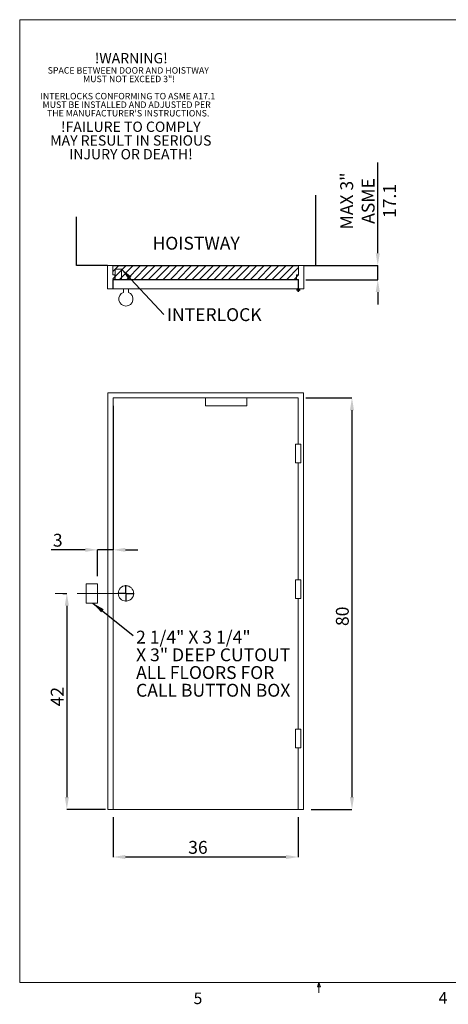
# Model space of a CAD drawing. Units: inches. Extents: x 0.3 to 10.6, y 0.2 to 8.2.
# Drawn here: x 0.3 to 3.8, y 0.2 to 8.2 of the extents above; entities that cross this region are included whole.
import ezdxf

# ---------------------------------------------------------------- set-up
doc = ezdxf.new("R2010")
doc.units = ezdxf.units.IN
doc.header["$MEASUREMENT"] = 0
doc.header["$PDSIZE"] = -1
doc.linetypes.add('CENTERX2', pattern=[0.8, 0.5, -0.1, 0.1, -0.1])
doc.layers.add('CAB_ATTACHMENT_ANGLE_FOR_99_STILE_80_CAB', color=250, linetype='Continuous')
doc.styles.add('SLDTEXTSTYLE10', font='TXT', dxfattribs={"width": 0.683333})
doc.styles.add('SLDTEXTSTYLE6', font='TXT', dxfattribs={"width": 0.75})
doc.dimstyles.new('SLDDIMSTYLE0', dxfattribs={"dimtxt": 0.18, "dimasz": 0.1, "dimexe": 0, "dimexo": 0.0625, "dimgap": 0, "dimtad": 0, "dimtih": 1, "dimtoh": 1, "dimdec": 0, "dimrnd": 1e-09, "dimzin": 0, "dimdsep": 46, "dimtxsty": 'Standard', "dimsah": 1, "dimcen": 0.09, "dimadec": 0, "dimazin": 0, "dimtfac": 0.1, "dimtdec": 0, "dimtofl": 0, "dimtmove": 0, "dimatfit": 3, "dimfxl": 0, "dimfrac": 2, "dimtolj": 1, "dimtzin": 0, "dimarcsym": 0})
doc.dimstyles.new('SLDDIMSTYLE1', dxfattribs={"dimtxt": 0.104167, "dimasz": 0.1, "dimexe": 0, "dimexo": 0.0625, "dimgap": 0.026042, "dimtad": 1, "dimlfac": 24, "dimrnd": 1e-09, "dimzin": 12, "dimdsep": 46, "dimtxsty": 'SLDTEXTSTYLE6', "dimsah": 1, "dimcen": 0.09, "dimadec": 0, "dimazin": 3, "dimtfac": 1, "dimtofl": 0, "dimtmove": 0, "dimatfit": 3, "dimfxl": 0, "dimfrac": 2, "dimtolj": 1, "dimtzin": 12, "dimarcsym": 0})
doc.dimstyles.new('SLDDIMSTYLE2', dxfattribs={"dimtxt": 0.104167, "dimasz": 0.1, "dimexe": 0, "dimexo": 0.0625, "dimgap": 0.026042, "dimtad": 1, "dimlfac": 24, "dimrnd": 1e-09, "dimzin": 12, "dimdsep": 46, "dimtxsty": 'SLDTEXTSTYLE6', "dimsah": 1, "dimcen": 0.09, "dimadec": 0, "dimazin": 3, "dimtfac": 1, "dimtmove": 0, "dimatfit": 0, "dimfxl": 0, "dimfrac": 2, "dimtolj": 1, "dimtzin": 12, "dimarcsym": 0})

# ---------------------------------------------------------------- blocks, each defined once
blk = doc.blocks.new('SW_NOTE_3')
at = {"layer": 'CAB_ATTACHMENT_ANGLE_FOR_99_STILE_80_CAB', "color": 0, "char_height": 0.052083, "attachment_point": 2, "style": 'SLDTEXTSTYLE6'}
for s, insert in [('SPACE BETWEEN DOOR AND HOISTWAY', (0.647, 0.0671)), ('MUST NOT EXCEED 3"!', (0.6529, -0.0023)), ('INTERLOCKS CONFORMING TO ASME A17.1', (0.6429, -0.1412)), ('MUST BE INSTALLED AND ADJUSTED PER', (0.6336, -0.2106)), ("THE MANUFACTURER'S INSTRUCTIONS.", (0.6456, -0.2801))]:
    blk.add_mtext(s, dxfattribs=dict(at, insert=insert))
blk = doc.blocks.new('SW_NOTE_4')
at = {"layer": 'CAB_ATTACHMENT_ANGLE_FOR_99_STILE_80_CAB', "color": 0, "attachment_point": 2, "style": 'SLDTEXTSTYLE6'}
for s, insert, char_height in [('!WARNING!', (0.2943, 0.1074), 0.08333), ('!FAILURE TO COMPLY', (0.2909, -0.4481), 0.083333), ('MAY RESULT IN SERIOUS', (0.2909, -0.5592), 0.083333), ('INJURY OR DEATH!', (0.2918, -0.6704), 0.083333)]:
    blk.add_mtext(s, dxfattribs=dict(at, insert=insert, char_height=char_height))
blk = doc.blocks.new('_D')
at = {"color": 0, "lineweight": -2}
for p, q in [((0.6803, 3.544), (0.7119, 3.544)), ((0.7119, 3.444), (0.7119, 1.894)), ((1.024, 1.794), (0.7119, 1.794))]:
    blk.add_line(p, q, dxfattribs=at)
at = {"color": 0}
for points in [[(0.6953, 3.444), (0.7286, 3.444), (0.7119, 3.544)], [(0.6953, 1.894), (0.7286, 1.894), (0.7119, 1.794)]]:
    blk.add_solid(points, dxfattribs=at)
at = {"layer": 'Defpoints', "color": 0}
for p in [(0.6178, 3.544), (0.7119, 1.794), (1.0865, 1.794)]:
    blk.add_point(p, dxfattribs=at)
at = {"color": 0, "insert": (0.5817, 2.7077), "char_height": 0.10417, "attachment_point": 2, "rotation": 90, "style": 'SLDTEXTSTYLE6'}
blk.add_mtext('\\A1;42', dxfattribs=at)
blk = doc.blocks.new('_D_1')
at = {"color": 0, "lineweight": -2}
for p, q in [((1.0865, 1.7315), (1.0865, 1.4085)), ((2.5866, 1.7315), (2.5866, 1.4085)), ((2.4866, 1.4085), (1.1865, 1.4085))]:
    blk.add_line(p, q, dxfattribs=at)
at = {"color": 0}
for points in [[(1.1865, 1.4252), (1.1865, 1.3918), (1.0865, 1.4085)], [(2.4866, 1.4252), (2.4866, 1.3918), (2.5866, 1.4085)]]:
    blk.add_solid(points, dxfattribs=at)
at = {"layer": 'Defpoints', "color": 0}
for p in [(1.0865, 1.794), (2.5866, 1.794), (1.0865, 1.4085)]:
    blk.add_point(p, dxfattribs=at)
at = {"color": 0, "insert": (1.7741, 1.5387), "char_height": 0.10417, "attachment_point": 2, "style": 'SLDTEXTSTYLE6'}
blk.add_mtext('\\A1;36', dxfattribs=at)
blk = doc.blocks.new('_D_2')
at = {"color": 0, "lineweight": -2}
for p, q in [((1.0865, 5.0649), (1.0865, 3.8969)), ((0.8615, 3.8969), (0.5862, 3.8969)), ((0.9615, 3.6847), (0.9615, 3.8969)), ((1.0865, 3.8969), (0.9615, 3.8969)), ((1.1865, 3.8969), (1.2865, 3.8969))]:
    blk.add_line(p, q, dxfattribs=at)
at = {"color": 0}
for points in [[(0.8615, 3.9136), (0.8615, 3.8802), (0.9615, 3.8969)], [(1.1865, 3.9136), (1.1865, 3.8802), (1.0865, 3.8969)]]:
    blk.add_solid(points, dxfattribs=at)
at = {"layer": 'Defpoints', "color": 0}
for p in [(1.0865, 5.1274), (1.0865, 3.8969), (0.9615, 3.6222)]:
    blk.add_point(p, dxfattribs=at)
at = {"color": 0, "insert": (0.6383, 4.0271), "char_height": 0.10417, "attachment_point": 2, "style": 'SLDTEXTSTYLE6'}
blk.add_mtext('\\A1;3', dxfattribs=at)
blk = doc.blocks.new('_D_3')
at = {"color": 0, "lineweight": -2}
for p, q in [((2.6491, 5.1274), (3.022, 5.1274)), ((3.022, 5.0274), (3.022, 1.894)), ((2.6908, 1.794), (3.022, 1.794))]:
    blk.add_line(p, q, dxfattribs=at)
at = {"color": 0}
for points in [[(3.0053, 5.0274), (3.0386, 5.0274), (3.022, 5.1274)], [(3.0053, 1.894), (3.0386, 1.894), (3.022, 1.794)]]:
    blk.add_solid(points, dxfattribs=at)
at = {"layer": 'Defpoints', "color": 0}
for p in [(2.5866, 5.1274), (2.6283, 1.794), (3.022, 1.794)]:
    blk.add_point(p, dxfattribs=at)
at = {"color": 0, "insert": (2.8918, 3.3586), "char_height": 0.10417, "attachment_point": 2, "rotation": 90, "style": 'SLDTEXTSTYLE6'}
blk.add_mtext('\\A1;80', dxfattribs=at)
blk = doc.blocks.new('SW_NOTE_5')
at = {"layer": 'CAB_ATTACHMENT_ANGLE_FOR_99_STILE_80_CAB', "color": 0, "char_height": 0.104167, "attachment_point": 1}
for s, insert, style in [('2 1/4" X 3 1/4"', (0.0233, 0.0392), 'SLDTEXTSTYLE10'), ('X 3" DEEP CUTOUT', (0.0233, -0.1043), 'SLDTEXTSTYLE6'), ('ALL FLOORS FOR', (0.0233, -0.2479), 'SLDTEXTSTYLE6'), ('CALL BUTTON BOX', (0.0233, -0.3914), 'SLDTEXTSTYLE6')]:
    blk.add_mtext(s, dxfattribs=dict(at, insert=insert, style=style))
blk = doc.blocks.new('SW_CENTERMARKSYMBOL_0')
at = {"layer": 'CAB_ATTACHMENT_ANGLE_FOR_99_STILE_80_CAB', "color": 0}
for p, q in [((-0.0083, 0), (-0.0667, 0)), ((0, 0), (-0.0042, 0)), ((0, 0.0083), (0, 0.0667)), ((0, 0), (0, 0.0042)), ((0, 0), (0, -0.0042)), ((0, 0), (0.0042, 0)), ((0.0083, 0), (0.0667, 0)), ((0, -0.0083), (0, -0.0667))]:
    blk.add_line(p, q, dxfattribs=at)
blk = doc.blocks.new('_D_4')
at = {"color": 0, "lineweight": -2}
for p, q in [((3.231, 6.3004), (3.231, 7.0358)), ((2.6934, 6.2004), (3.231, 6.2004)), ((3.231, 6.0858), (3.231, 6.2004)), ((2.6491, 6.0858), (3.231, 6.0858)), ((3.231, 5.9858), (3.231, 5.8858))]:
    blk.add_line(p, q, dxfattribs=at)
at = {"color": 0}
for points in [[(3.2143, 6.3004), (3.2476, 6.3004), (3.231, 6.2004)], [(3.2143, 5.9858), (3.2476, 5.9858), (3.231, 6.0858)]]:
    blk.add_solid(points, dxfattribs=at)
at = {"layer": 'Defpoints', "color": 0}
for p in [(2.6309, 6.2004), (2.5866, 6.0858), (3.231, 6.0858)]:
    blk.add_point(p, dxfattribs=at)
at = {"color": 0, "insert": (2.9271, 6.7233), "char_height": 0.10417, "attachment_point": 2, "rotation": 90, "style": 'SLDTEXTSTYLE6'}
blk.add_mtext('\\A1;MAX 3"\\PASME 17.1', dxfattribs=at)
blk = doc.blocks.new('SW_NOTE_6')
at = {"layer": 'CAB_ATTACHMENT_ANGLE_FOR_99_STILE_80_CAB', "color": 0, "insert": (0.023, 0.0518), "char_height": 0.10417, "attachment_point": 1, "style": 'SLDTEXTSTYLE6'}
blk.add_mtext('INTERLOCK', dxfattribs=at)
blk = doc.blocks.new('SW_CENTERMARKSYMBOL_1')
at = {"layer": 'CAB_ATTACHMENT_ANGLE_FOR_99_STILE_80_CAB', "color": 0}
for p, q in [((-0.0083, 0), (-0.0146, 0)), ((0, 0), (-0.0042, 0)), ((0, 0.0083), (0, 0.0146)), ((0, 0), (0, 0.0042)), ((0, 0), (0, -0.0042)), ((0, 0), (0.0042, 0)), ((0.0083, 0), (0.0146, 0)), ((0, -0.0083), (0, -0.0146))]:
    blk.add_line(p, q, dxfattribs=at)

msp = doc.modelspace()

# ---------------------------------------------------------------- hatches: boundary and pattern name
h = msp.add_hatch()
h.set_pattern_fill('ANSI31', color=256, scale=0.333333, style=0)
h.paths.add_polyline_path([(1.08391881, 6.08837275), (2.58921048, 6.08837275), (2.58921048, 6.20035191), (1.08391881, 6.20035191)], flags=0)

# ---------------------------------------------------------------- linework, layer by layer
at = {"color": 7, "linetype": 'Continuous', "lineweight": 0}
for p, q in [((0.329927, 8.19207317), (10.629927, 8.19207317)), ((0.329927, 8.19207317), (0.329927, 0.39207317)), ((10.629927, 0.39207317), (0.329927, 0.39207317)), ((2.74142588, 0.3575), (2.754677, 0.39207317)), ((2.76723197, 0.3575), (2.74142588, 0.3575)), ((2.754677, 0.39207317), (2.754677, 0.30727396)), ((2.754677, 0.39207317), (2.76723197, 0.3575))]:
    msp.add_line(p, q, dxfattribs=at)
for p, q in [((2.73036361, 6.20035191), (2.73036361, 6.77153331)), ((0.79029368, 6.20035191), (0.79029368, 6.5954023)), ((1.04225215, 6.20035191), (0.79029368, 6.20035191)), ((1.08391881, 6.20035191), (2.58921048, 6.20035191)), ((2.63087715, 6.20035191), (2.73036361, 6.20035191))]:
    msp.add_line(p, q)
at = {"color": 7, "linetype": 'Continuous', "lineweight": 15}
for p, q in [((1.04225215, 6.20035191), (1.04225215, 6.01285191)), ((1.08391881, 6.20035191), (1.04225215, 6.20035191)), ((1.08391881, 6.12483108), (1.08391881, 6.20035191)), ((2.58921048, 6.20035191), (1.08391881, 6.20035191)), ((1.10371048, 6.17170608), (1.10371048, 6.08837275)), ((1.15579381, 6.17170608), (1.10371048, 6.17170608)), ((1.15579381, 6.08837275), (1.15579381, 6.17170608)), ((2.63087715, 6.20035191), (2.58921048, 6.20035191)), ((2.58921048, 6.20035191), (2.58921048, 6.12483108)), ((2.63087715, 6.01285191), (2.63087715, 6.20035191)), ((1.09954381, 6.12483108), (1.08391881, 6.12483108)), ((1.08391881, 6.08837275), (1.09954381, 6.08837275)), ((1.08391881, 6.01285191), (1.08391881, 6.08837275)), ((1.08652298, 6.08576858), (1.08652298, 6.01285191)), ((2.58660631, 6.08576858), (1.08652298, 6.08576858)), ((1.09954381, 6.08837275), (1.09954381, 6.12483108)), ((1.09954381, 6.08837275), (1.10371048, 6.08837275)), ((1.10371048, 6.08837275), (1.15579381, 6.08837275)), ((1.15579381, 6.08837275), (2.57358548, 6.08837275)), ((2.58921048, 6.12483108), (2.57358548, 6.12483108)), ((2.57358548, 6.12483108), (2.57358548, 6.08837275)), ((2.57358548, 6.08837275), (2.58921048, 6.08837275)), ((2.58660631, 6.01285191), (2.58660631, 6.08576858)), ((2.58921048, 6.08837275), (2.58921048, 6.01285191)), ((1.04225215, 6.01285191), (1.08391881, 6.01285191)), ((1.08652298, 6.01285191), (2.58660631, 6.01285191)), ((1.16985631, 6.01285191), (1.16985631, 5.98288811)), ((1.21152298, 6.01285191), (1.16985631, 6.01285191)), ((1.21152298, 5.98288811), (1.21152298, 6.01285191)), ((2.58921048, 6.01285191), (2.63087715, 6.01285191)), ((1.04485631, 5.16903007), (2.62827298, 5.16903007)), ((1.04485631, 1.79403007), (1.04485631, 5.16903007)), ((1.08652298, 1.79403007), (1.08652298, 5.12736341)), ((1.08652298, 5.12736341), (1.83660631, 5.12736341)), ((1.83660631, 5.12736341), (2.16993965, 5.12736341)), ((1.83660631, 5.06486341), (1.83660631, 5.12736341)), ((2.16993965, 5.12736341), (2.16993965, 5.06486341)), ((2.16993965, 5.12736341), (2.58660631, 5.12736341)), ((2.58660631, 5.12736341), (2.58660631, 4.75236341)), ((2.62827298, 5.16903007), (2.62827298, 1.79403007)), ((2.16993965, 5.06486341), (1.83660631, 5.06486341)), ((2.56536009, 4.60132174), (2.56536009, 4.75236341)), ((2.56536009, 4.75236341), (2.60743965, 4.75236341)), ((2.60743965, 4.75236341), (2.60743965, 4.60132174)), ((2.60743965, 4.60132174), (2.56536009, 4.60132174)), ((2.58660631, 4.60132174), (2.58660631, 3.65340507)), ((0.86777298, 3.62215507), (0.96152298, 3.62215507)), ((0.86777298, 3.46590507), (0.86777298, 3.62215507)), ((0.96152298, 3.62215507), (0.96152298, 3.46590507)), ((2.56536009, 3.65340507), (2.60743965, 3.65340507)), ((2.56536009, 3.50236341), (2.56536009, 3.65340507)), ((2.60743965, 3.65340507), (2.60743965, 3.50236341)), ((0.96152298, 3.46590507), (0.86777298, 3.46590507)), ((2.60743965, 3.50236341), (2.56536009, 3.50236341)), ((2.58660631, 3.50236341), (2.58660631, 2.44507174)), ((2.56536009, 2.29403007), (2.56536009, 2.44507174)), ((2.56536009, 2.44507174), (2.60743965, 2.44507174)), ((2.60743965, 2.44507174), (2.60743965, 2.29403007)), ((2.60743965, 2.29403007), (2.56536009, 2.29403007)), ((2.58660631, 2.29403007), (2.58660631, 1.79403007)), ((1.08652298, 1.79403007), (1.04485631, 1.79403007)), ((2.58660631, 1.79403007), (1.08652298, 1.79403007)), ((2.62827298, 1.79403007), (2.58660631, 1.79403007))]:
    msp.add_line(p, q, dxfattribs=at)
at = {"linetype": 'CENTERX2', "lineweight": 0, "ltscale": 0.833333}
msp.add_line((1.21152298, 3.54403007), (0.61777298, 3.54403007), dxfattribs=at)
at = {"color": 7, "linetype": 'Continuous', "lineweight": 15}
for centre, radius in [((2.58660631, 6.00243525), 0.01041667), ((1.19068965, 3.54403007), 0.0625)]:
    msp.add_circle(centre, radius, dxfattribs=at)
msp.add_arc((1.19068965, 5.92951858), 0.05729167, 111.323686263, 68.676313737, dxfattribs=at)

# ---------------------------------------------------------------- block references
at = {"color": 1}
msp.add_blockref('SW_NOTE_4', (0.93954133, 7.81447087), dxfattribs=at)
for name, p in [('SW_NOTE_3', (0.56300993, 7.74023442)), ('SW_CENTERMARKSYMBOL_1', (2.58660631, 6.00243525)), ('SW_NOTE_6', (1.49875029, 5.80282626)), ('SW_CENTERMARKSYMBOL_0', (1.19068965, 3.54403007)), ('SW_NOTE_5', (1.2496832, 3.2029154))]:
    msp.add_blockref(name, p)

# ---------------------------------------------------------------- texts
at = {"insert": (1.40598881, 6.43325499), "char_height": 0.104166667, "attachment_point": 1, "style": 'SLDTEXTSTYLE6'}
msp.add_mtext('HOISTWAY', dxfattribs=at)
at = {"color": 7, "linetype": 'Continuous', "lineweight": 0, "char_height": 0.09375, "attachment_point": 1, "style": 'SLDTEXTSTYLE6'}
for s, insert in [('5', (1.73879095, 0.31058642)), ('4', (3.72380033, 0.31372375))]:
    msp.add_mtext(s, dxfattribs=dict(at, insert=insert))

# ---------------------------------------------------------------- dimensions: what is measured, and where the dimension line sits
dim = msp.add_linear_dim(base=(3.23096361, 6.08576858), p1=(2.63087715, 6.20035191), p2=(2.58660631, 6.08576858), angle=90, text='MAX 3"\\PASME 17.1', dimstyle='SLDDIMSTYLE2')
dim.commit()
dim.dimension.update_dxf_attribs({"geometry": '_D_4', "text_midpoint": (3.23096361, 6.7232987), "dimtype": 160})
for base, p1, p2, dimstyle, picture, middle in [((1.08652298, 3.89689507), (0.96152298, 3.62215507), (1.08652298, 5.12736341), 'SLDDIMSTYLE2', '_D_2', (0.63829263, 3.89689507)), ((1.08652298, 1.40851198), (2.58660631, 1.79403007), (1.08652298, 1.79403007), 'SLDDIMSTYLE1', '_D_1', (1.77408829, 1.40851198))]:
    dim = msp.add_linear_dim(base=base, p1=p1, p2=p2, dimstyle=dimstyle)
    dim.commit()
    dim.dimension.update_dxf_attribs({"geometry": picture, "text_midpoint": middle, "dimtype": 160})
for base, p1, p2, picture, middle in [((3.02197377, 1.79403007), (2.58660631, 5.12736341), (2.62827298, 1.79403007), '_D_3', (3.02197377, 3.35857438)), ((0.71193736, 1.79403007), (0.61777298, 3.54403007), (1.08652298, 1.79403007), '_D', (0.71193736, 2.70774268))]:
    dim = msp.add_linear_dim(base=base, p1=p1, p2=p2, angle=90, dimstyle='SLDDIMSTYLE1')
    dim.commit()
    dim.dimension.update_dxf_attribs({"geometry": picture, "text_midpoint": middle, "dimtype": 160})

# ---------------------------------------------------------------- leaders
for points in [[(1.15579381, 6.17170608), (1.49875029, 5.80282626)], [(0.92231451, 3.46590507), (1.2496832, 3.2029154)]]:
    msp.add_leader(points, dimstyle='SLDDIMSTYLE0')

doc.saveas('drawing.dxf')
